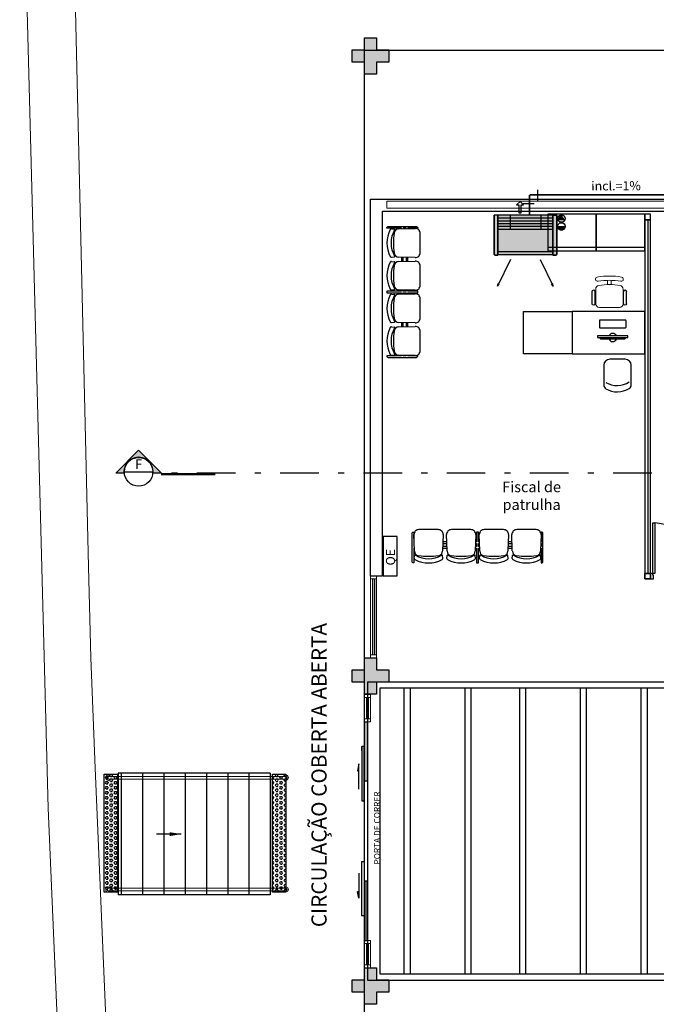
# Model space of a CAD drawing. Units: millimetres. Extents: x 2950 to 3435, y 1216 to 1430.
# Drawn here: x 3057 to 3068, y 1384 to 1400 of the extents above; entities that cross this region are included whole.
import ezdxf
from ezdxf.enums import TextEntityAlignment as Align
from ezdxf.lldxf.tags import DXFTag

# ---------------------------------------------------------------- set-up
doc = ezdxf.new("R2010")
doc.units = ezdxf.units.MM
for name, pattern in [('CONTINU', [0]), ('CONTINUO', [0]), ('DASHDOT2', [12.7, 6.35, -3.175, 0, -3.175]), ('DASHDOTX2', [2, 1, -0.5, 0, -0.5]), ('HIDDEN', [0.375, 0.25, -0.125]), ('HIDDEN2', [4.7625, 3.175, -1.5875]), ('TRACEJADA2', [0.375, 0.25, -0.125])]:
    doc.linetypes.add(name, pattern=pattern)
for name, color, linetype, lineweight in [('3', 3, 'Continuous', 30), ('A-DUTO-VC', 2, 'Continuous', 30), ('DR-TUB', 162, 'Continuous', 30)]:
    doc.layers.add(name, color=color, linetype=linetype, lineweight=lineweight)
for name, color, linetype in [('31', 2, 'Continuous'), ('_ARQ_MOB', 8, 'Continuous'), ('AC EQUIPAMENTOS', 2, 'HIDDEN'), ('AC-Equipamentos', 10, 'Continuous'), ('AC-HID-DRENO', 4, 'HIDDEN2'), ('AC-INDICAÇÃO', 1, 'Continuous'), ('AC-TEXTO COTAS', 1, 'Continuous'), ('arq-Portas', 3, 'Continuous'), ('BASE ELETRICA', 253, 'Continuous'), ('BASE ELÉTRICA 2', 30, 'Continuous'), ('DETALHE', 7, 'Continuous'), ('E.2', 7, 'CONTINUO'), ('ESTRUTURA', 1, 'Continuous'), ('HID-INC', 20, 'Continuous'), ('MADEIRA', 2, 'Continuous'), ('Passeio', 1, 'Continuous'), ('PERGOLA', 8, 'CONTINU'), ('PILAR', 143, 'CONTINUO')]:
    doc.layers.add(name, color=color, linetype=linetype)
doc.styles.add('100RE100', font='arial.ttf', dxfattribs={"height": 0.25})
doc.styles.add('12075', font='romans.shx', dxfattribs={"height": 0.225})
doc.styles.add('ambiente', font='ariali.ttf')
doc.styles.add('Annotative', font='ARIALN.TTF')
doc.styles.add('ROMANS', font='romans', dxfattribs={"height": 0.2})
doc.styles.get("Standard").update_dxf_attribs({"font": 'arial.ttf'})
tags = doc.linetypes.add('DRENO', pattern='A,4.406311,-0.481292,["DR",ROMANS,S=1,R=0,X=0,Y=-0.5],-2.067428,1.586704', length=8.541735).pattern_tags.tags
tags[6] = DXFTag(74, 10)
doc.dimstyles.get("Standard").update_dxf_attribs({"dimtxt": 0.18, "dimasz": 0.18, "dimexe": 0.18, "dimexo": 0.0625, "dimgap": 0.09, "dimtad": 0, "dimtih": 1, "dimtoh": 1, "dimdec": 4, "dimzin": 0, "dimdsep": 46, "dimtxsty": 'Standard', "dimcen": 0.09, "dimadec": 0, "dimazin": 0, "dimtfac": 1, "dimtdec": 4, "dimtofl": 0, "dimtmove": 0, "dimatfit": 3, "dimfxl": 0, "dimtolj": 1, "dimtzin": 0, "dimarcsym": 0})

# ---------------------------------------------------------------- blocks, each defined once
blk = doc.blocks.new('EVAPORADORA_TIPO_PISO_TETO')
at = {"layer": 'AC-Equipamentos', "color": 3}
for p, q in [((0.735, 0), (-0.735, 0)), ((-0.735, -0.923), (-0.735, 0)), ((0.643, -0.859), (-0.643, -0.859)), ((-0.643, -0.921), (0.643, -0.921)), ((-0.348, -1.04), (-0.653, -1.664)), ((0.348, -1.04), (0.653, -1.664)), ((-0.653, -1.664), (-0.64, -1.601)), ((0.653, -1.664), (0.64, -1.601)), ((-0.653, -1.664), (-0.611, -1.618)), ((0.653, -1.664), (0.611, -1.618))]:
    blk.add_line(p, q, dxfattribs=at)
at = {"layer": 'AC-Equipamentos'}
for p, q in [((-0.643, 0), (-0.643, -0.921)), ((-0.359, 0), (-0.359, -0.323)), ((-0.359, 0), (-0.359, -0.323)), ((0.359, 0), (0.359, -0.323)), ((0.359, 0), (0.359, -0.323)), ((0.643, 0), (0.643, -0.938)), ((0.735, -0.923), (0.735, 0)), ((-0.643, -0.064), (0.643, -0.064)), ((-0.643, -0.129), (0.643, -0.129)), ((-0.643, -0.194), (0.643, -0.194)), ((-0.643, -0.258), (0.643, -0.258)), ((-0.643, -0.323), (0.643, -0.323)), ((-0.643, -0.938), (-0.643, -0.921)), ((-0.643, -0.938), (-0.72, -0.938)), ((0.643, -0.938), (0.72, -0.938))]:
    blk.add_line(p, q, dxfattribs=at)
at = {"layer": 'AC-Equipamentos', "color": 3}
for points in [[(-0.72, -0.938), (-0.643, -0.938), (-0.643, 0), (-0.735, 0), (-0.735, -0.923), (-0.735, -0.923), (-0.735, -0.923), (-0.72, -0.938)], [(0.643, -0.938), (0.643, 0), (0.735, 0), (0.735, -0.923), (0.72, -0.938), (0.643, -0.938)]]:
    blk.add_lwpolyline(points, dxfattribs=at)
blk = doc.blocks.new('PERGOLA')
at = {"layer": 'PERGOLA'}
for p, q in [((109669.282, -73615.808), (109647.182, -73615.808)), ((109669.082, -73615.908), (109647.282, -73615.908)), ((109664.682, -73620.608), (109664.682, -73615.908)), ((109664.782, -73620.608), (109664.782, -73615.908)), ((109665.682, -73620.608), (109665.682, -73615.908)), ((109665.782, -73620.608), (109665.782, -73615.908)), ((109666.682, -73620.608), (109666.682, -73615.908)), ((109666.782, -73620.608), (109666.782, -73615.908)), ((109667.582, -73620.608), (109667.582, -73615.908)), ((109667.682, -73620.608), (109667.682, -73615.908)), ((109668.582, -73620.608), (109668.582, -73615.908)), ((109668.682, -73620.608), (109668.682, -73615.908)), ((109669.082, -73620.608), (109669.082, -73615.908)), ((109669.282, -73620.708), (109669.282, -73615.808)), ((109647.282, -73620.608), (109669.082, -73620.608)), ((109647.182, -73620.708), (109669.282, -73620.708))]:
    blk.add_line(p, q, dxfattribs=at)
blk = doc.blocks.new('SOCALÇADA')
at = {"layer": 'Passeio', "lineweight": 5, "flags": 128}
blk.add_lwpolyline([(2109.68, 2615.261), (2110.005, 2605.417), (2110.226, 2601.097, 0.139174), (2110.848, 2599.033, 0.160553), (2116.345, 2596.242), (2118.304, 2596.109), (2130.953, 2596.643), (2144.5, 2597.22, -0.384827), (2146.527, 2595.467), (2147.502, 2581.861), (2147.629, 2580.048), (2147.708, 2578.551), (2148.461, 2564.249, -0.413837), (2143.394, 2560.138), (2128.076, 2559.732), (2112.572, 2559.262), (2096.018, 2558.759), (2095.797, 2566.385), (2094.098, 2566.336), (2094.321, 2558.708), (2085.151, 2558.43), (2081.351, 2558.314, -0.405213), (2077.417, 2562.061)], format="xyb", dxfattribs=at)
blk = doc.blocks.new('PAREDE')
at = {"layer": 'BASE ELETRICA', "linetype": 'Continuous', "lineweight": 5}
blk.add_lwpolyline([(3187.048, 1808.232), (3165.965, 1808.232), (3165.965, 1808.345), (3187.048, 1808.345)], close=True, dxfattribs=at)
at = {"layer": 'BASE ELÉTRICA 2', "linetype": 'CONTINUO'}
for p, q in [((3165.695, 1808.381), (3187.275, 1808.381)), ((3165.695, 1802.181), (3165.695, 1808.381)), ((3165.895, 1808.181), (3187.175, 1808.181)), ((3165.895, 1802.181), (3165.895, 1808.181)), ((3165.695, 1802.181), (3165.895, 1802.181))]:
    blk.add_line(p, q, dxfattribs=at)
blk = doc.blocks.new('BLOCOPILARES')
at = {"layer": 'PILAR', "color": 6, "linetype": 'Continuous'}
for points in [[(673153.688, 7696245.5, 0), (673153.888, 7696245.5, 0), (673153.888, 7696245.7, 0), (673154.088, 7696245.7, 0), (673154.088, 7696245.5, 0), (673154.288, 7696245.5, 0), (673154.288, 7696245.3, 0), (673154.088, 7696245.3, 0), (673154.088, 7696245.1, 0), (673153.888, 7696245.1, 0), (673153.888, 7696245.3, 0), (673153.688, 7696245.3, 0)], [(673153.688, 7696240.4, 0), (673153.888, 7696240.4, 0), (673153.888, 7696240.6, 0), (673154.088, 7696240.6, 0), (673154.088, 7696240.4, 0), (673154.288, 7696240.4, 0), (673154.288, 7696240.2, 0), (673154.088, 7696240.2, 0), (673154.088, 7696240, 0), (673153.888, 7696240, 0), (673153.888, 7696240.2, 0), (673153.688, 7696240.2, 0)], [(673153.688, 7696230.2, 0), (673153.888, 7696230.2, 0), (673153.888, 7696230.4, 0), (673154.088, 7696230.4, 0), (673154.088, 7696230.2, 0), (673154.288, 7696230.2, 0), (673154.288, 7696230, 0), (673154.088, 7696230, 0), (673154.088, 7696229.8, 0), (673153.888, 7696229.8, 0), (673153.888, 7696230, 0), (673153.688, 7696230, 0)]]:
    blk.add_polyline3d(points, close=True, dxfattribs=at)
blk = doc.blocks.new('SOPILARES')
at = {"layer": 'E.2', "color": 7, "lineweight": 5}
blk.add_blockref('BLOCOPILARES', (-563676.893, -7770101.201), dxfattribs=at)
blk = doc.blocks.new('cadeiracombraço')
at = {"layer": '_ARQ_MOB'}
for p, q in [((-0.085, -0.079), (0.117, -0.079)), ((-0.085, -0.129), (0.117, -0.129)), ((-0.085, -0.137), (-0.085, -0.129)), ((0.036, -0.137), (0.036, -0.129)), ((-0.085, -0.587), (-0.085, -0.596)), ((-0.085, -0.596), (0.117, -0.596)), ((-0.085, -0.646), (0.117, -0.646)), ((0.036, -0.587), (0.036, -0.596))]:
    blk.add_line(p, q, dxfattribs=at)
at = {"layer": '_ARQ_MOB', "lineweight": 13}
for p, q in [((0.156, -0.137), (-0.085, -0.137)), ((-0.145, -0.197), (-0.145, -0.527)), ((0.231, -0.332), (0.3, -0.332)), ((0.231, -0.392), (0.3, -0.392)), ((-0.085, -0.587), (0.156, -0.587))]:
    blk.add_line(p, q, dxfattribs=at)
for centre, radius, start, end in [((-0.085, -0.197), 0.06, 90, 180), ((0.156, -0.197), 0.06, 10.0922, 90), ((0.319, -0.168), 0.035, 10.0922, 190.0922), ((-0.771, -0.362), 1.002, 349.9078, 10.0922), ((-0.771, -0.362), 1.072, 349.9078, 10.0922), ((-0.771, -0.362), 1.142, 349.9078, 10.0922), ((-0.085, -0.527), 0.06, 180, 270), ((0.156, -0.527), 0.06, 270, 349.9078), ((0.319, -0.556), 0.035, 169.9078, 349.9078)]:
    blk.add_arc(centre, radius, start, end, dxfattribs=at)
at = {"layer": '_ARQ_MOB'}
for centre, start, end in [((-0.085, -0.104), 90, 270), ((0.117, -0.104), 270, 90), ((-0.085, -0.621), 90, 270), ((0.117, -0.621), 270, 90)]:
    blk.add_arc(centre, 0.025, start, end, dxfattribs=at)
blk = doc.blocks.new('new longarina2')
at = {"layer": 'ESTRUTURA', "flags": 128}
for points in [[(0.027, 0.247), (0.027, 0.488), (0.02, 0.488, 0.414214), (0, 0.468), (0, 0.247)], [(2.123, 0.247), (2.123, 0.488), (2.13, 0.488, -0.414214), (2.15, 0.468), (2.15, 0.247)], [(0, 0.247), (0, 0, 0.414214), (0.02, -0.02), (0.027, -0.02), (0.027, 0.142)], [(2.15, 0.247), (2.15, 0, -0.414214), (2.13, -0.02), (2.123, -0.02), (2.123, 0.142)]]:
    blk.add_lwpolyline(points, format="xyb", dxfattribs=at)
for points in [[(1.089, 0.247), (1.089, 0.488), (1.061, 0.488), (1.061, 0.247)], [(0.035, 0.247), (0.027, 0.247)], [(0.027, 0.22), (0.034, 0.22)], [(0.027, 0.17), (0.027, 0.22)], [(0.033, 0.17), (0.027, 0.17)], [(0.572, 0.247), (0.503, 0.247)], [(0.504, 0.22), (0.572, 0.22)], [(0.57, 0.17), (0.505, 0.17)], [(1.061, 0.247), (1.04, 0.247)], [(1.041, 0.22), (1.061, 0.22)], [(1.061, 0.17), (1.042, 0.17)], [(1.061, 0.22), (1.061, 0.17)], [(1.11, 0.247), (1.089, 0.247)], [(1.089, 0.17), (1.089, 0.22)], [(1.089, 0.22), (1.109, 0.22)], [(1.108, 0.17), (1.089, 0.17)], [(1.647, 0.247), (1.578, 0.247)], [(1.579, 0.22), (1.647, 0.22)], [(1.645, 0.17), (1.58, 0.17)], [(2.115, 0.247), (2.123, 0.247)], [(2.123, 0.22), (2.116, 0.22)], [(2.117, 0.17), (2.123, 0.17)], [(2.123, 0.17), (2.123, 0.22)], [(0.027, 0.142), (0.032, 0.142)], [(0.506, 0.142), (0.57, 0.142)], [(1.043, 0.142), (1.061, 0.142)], [(1.061, 0.142), (1.061, -0.02), (1.089, -0.02), (1.089, 0.142)], [(1.089, 0.142), (1.107, 0.142)], [(1.581, 0.142), (1.645, 0.142)], [(2.123, 0.142), (2.118, 0.142)]]:
    blk.add_lwpolyline(points, dxfattribs=at)
at = {"layer": 'MADEIRA'}
for p, q in [((0.035, 0.413), (0.039, 0.367)), ((0.503, 0.413), (0.499, 0.367)), ((0.572, 0.413), (0.576, 0.367)), ((1.041, 0.413), (1.036, 0.367)), ((1.11, 0.413), (1.114, 0.367)), ((1.578, 0.413), (1.574, 0.367)), ((1.647, 0.413), (1.651, 0.367)), ((2.116, 0.413), (2.111, 0.367)), ((0.029, 0.022), (0.036, 0.292)), ((0.502, 0.292), (0.509, 0.022)), ((0.566, 0.022), (0.574, 0.292)), ((1.039, 0.292), (1.046, 0.022)), ((1.104, 0.022), (1.111, 0.292)), ((1.577, 0.292), (1.584, 0.022)), ((1.641, 0.022), (1.649, 0.292)), ((2.114, 0.292), (2.121, 0.022)), ((0.109, -0.06), (0.429, -0.06)), ((0.646, -0.06), (0.966, -0.06)), ((1.184, -0.06), (1.504, -0.06)), ((1.721, -0.06), (2.041, -0.06))]:
    blk.add_line(p, q, dxfattribs=at)
for centre, radius, start, end in [((0.269, 0.006), 0.482, 62.3728, 117.6272), ((0.806, 0.006), 0.482, 62.3728, 117.6272), ((1.344, 0.006), 0.482, 62.3728, 117.6272), ((1.881, 0.006), 0.482, 62.3728, 117.6272), ((0.054, 0.415), 0.02, 117.6272, 185.1984), ((0.116, 0.29), 0.08, 97.2924, 178.4701), ((0.049, 0.368), 0.01, 185.1984, 300.9836), ((0.269, 0.001), 0.418, 59.0164, 120.9836), ((0.269, -0.904), 1.283, 82.7076, 97.2924), ((0.422, 0.29), 0.08, 1.5299, 82.7076), ((0.489, 0.368), 0.01, 239.0164, 354.8016), ((0.483, 0.415), 0.02, 354.8016, 62.3728), ((0.592, 0.415), 0.02, 117.6272, 185.1984), ((0.654, 0.29), 0.08, 97.2924, 178.4701), ((0.586, 0.368), 0.01, 185.1984, 300.9836), ((0.806, 0.001), 0.418, 59.0164, 120.9836), ((0.806, -0.904), 1.283, 82.7076, 97.2924), ((0.959, 0.29), 0.08, 1.5299, 82.7076), ((1.027, 0.368), 0.01, 239.0164, 354.8016), ((1.021, 0.415), 0.02, 354.8016, 62.3728), ((1.129, 0.415), 0.02, 117.6272, 185.1984), ((1.191, 0.29), 0.08, 97.2924, 178.4701), ((1.124, 0.368), 0.01, 185.1984, 300.9836), ((1.344, 0.001), 0.418, 59.0164, 120.9836), ((1.344, -0.904), 1.283, 82.7076, 97.2924), ((1.497, 0.29), 0.08, 1.5299, 82.7076), ((1.564, 0.368), 0.01, 239.0164, 354.8016), ((1.558, 0.415), 0.02, 354.8016, 62.3728), ((1.667, 0.415), 0.02, 117.6272, 185.1984), ((1.729, 0.29), 0.08, 97.2924, 178.4701), ((1.661, 0.368), 0.01, 185.1984, 300.9836), ((1.881, 0.001), 0.418, 59.0164, 120.9836), ((1.881, -0.904), 1.283, 82.7076, 97.2924), ((2.034, 0.29), 0.08, 1.5299, 82.7076), ((2.102, 0.368), 0.01, 239.0164, 354.8016), ((2.096, 0.415), 0.02, 354.8016, 62.3728), ((0.109, 0.02), 0.08, 178.4701, 270), ((0.429, 0.02), 0.08, 270, 1.5299), ((0.646, 0.02), 0.08, 178.4701, 270), ((0.966, 0.02), 0.08, 270, 1.5299), ((1.184, 0.02), 0.08, 178.4701, 270), ((1.504, 0.02), 0.08, 270, 1.5299), ((1.721, 0.02), 0.08, 178.4701, 270), ((2.041, 0.02), 0.08, 270, 1.5299)]:
    blk.add_arc(centre, radius, start, end, dxfattribs=at)
blk = doc.blocks.new('AB')
at = {"layer": '_ARQ_MOB'}
blk.add_line((0, 0.55), (-0.8, 0.55), dxfattribs=at)
blk.add_lwpolyline([(-0.8, 0.6), (0, 0.6), (0, 0), (-0.8, 0)], close=True, dxfattribs=at)
blk = doc.blocks.new('heahaeh')
at = {"layer": 'arq-Portas', "color": 2}
for p, q in [((0.003, 0), (0.053, 0)), ((0.003, -0.09), (0.003, 0)), ((0.053, 0), (0.053, -0.063)), ((0.853, 0), (0.853, -0.063)), ((0.903, 0), (0.853, 0)), ((0.903, 0), (0.903, -0.09)), ((0.042, -0.09), (0.003, -0.09)), ((0.053, -0.063), (0.042, -0.063)), ((0.042, -0.063), (0.042, -0.09)), ((0.832, -0.92), (0.832, -0.09)), ((0.832, -0.09), (0.863, -0.09)), ((0.853, -0.063), (0.863, -0.063)), ((0.863, -0.063), (0.863, -0.09)), ((0.863, -0.09), (0.903, -0.09)), ((0.863, -0.09), (0.863, -0.92)), ((0.863, -0.92), (0.832, -0.92)), ((0.863, -0.92), (0.832, -0.92))]:
    blk.add_line(p, q, dxfattribs=at)
at = {"layer": 'arq-Portas', "color": 1}
blk.add_ellipse((0.881, -0.083), major_axis=(-0.581, 0.611), ratio=0.991605, start_param=0.823309, end_param=2.318284, dxfattribs=at)
blk = doc.blocks.new('CF')
at = {"layer": '_ARQ_MOB'}
for p, q in [((-0.225, 0.421), (-0.225, 0.1)), ((0.225, 0.1), (0.225, 0.426)), ((-0.125, 0), (0.125, 0))]:
    blk.add_line(p, q, dxfattribs=at)
for centre, radius, start, end in [((0.004, 0.176), 0.362, 58.8407, 123.0538), ((-0.155, 0.421), 0.07, 123.0538, 180.01), ((0.004, 0.071), 0.362, 58.8407, 123.0538), ((0.155, 0.426), 0.07, 0.01, 58.8407), ((-0.125, 0.1), 0.1, 180.01, 270.01), ((0.125, 0.1), 0.1, 270.01, 0.01)]:
    blk.add_arc(centre, radius, start, end, dxfattribs=at)
blk = doc.blocks.new('PC')
at = {"layer": 'BASE ELETRICA', "elevation": 758.184}
for points in [[(1765.959, 1096.743), (1765.959, 1096.716), (1766.457, 1096.716), (1766.457, 1096.743)], [(1765.986, 1096.743), (1766.014, 1096.771), (1766.401, 1096.771), (1766.429, 1096.743)]]:
    blk.add_lwpolyline(points, close=True, dxfattribs=at)
at = {"layer": 'BASE ELETRICA', "extrusion": (-2.7133e-15, 1.29643e-14, -1), "elevation": -758.184}
blk.add_lwpolyline([(-1766.416, 1096.456, -0.414214), (-1766.426, 1096.466), (-1766.426, 1096.573, -0.414214), (-1766.416, 1096.583), (-1765.999, 1096.583, -0.414214), (-1765.989, 1096.573), (-1765.989, 1096.466, -0.414214), (-1765.999, 1096.456)], format="xyb", close=True, dxfattribs=at)
at = {"layer": 'BASE ELETRICA'}
for start, end in [(24.362, 155.638), (204.362, 335.638)]:
    blk.add_arc((1766.208, 1096.743, 758.184), 0.0664, start, end, dxfattribs=at)
blk = doc.blocks.new('C90')
at = {"layer": '31', "ltscale": 1.4}
for p, q in [((-0.09, 0.144), (0.09, 0.144)), ((0.14, 0.09), (0.14, -0.09))]:
    blk.add_line(p, q, dxfattribs=at)

msp = doc.modelspace()

# ---------------------------------------------------------------- hatches: boundary and pattern name
at = {"linetype": 'Continuous', "lineweight": 0}
h = msp.add_hatch(color=255, dxfattribs=at)
h.dxf.hatch_style = 1
h.paths.add_polyline_path([(3065.295, 1396.605), (3065.295, 1396.594), (3065.24, 1396.594), (3065.23, 1396.604), (3065.23, 1397.252), (3066.197, 1397.252), (3066.262, 1397.252), (3066.262, 1396.604), (3066.252, 1396.594), (3066.197, 1396.594), (3066.197, 1396.605)])
h = msp.add_hatch(color=253)
edge = h.paths.add_edge_path()
edge.add_line((3059.144, 1393.01), (3059.004, 1393.01))
edge.add_line((3059.004, 1393.01), (3059.381, 1393.387))
edge.add_line((3059.381, 1393.387), (3059.758, 1393.01))
edge.add_line((3059.758, 1393.01), (3059.618, 1393.01))
edge.add_arc((3059.381, 1393.031), 0.238, 354.85, 545.15)
at = {"layer": 'AC-HID-DRENO'}
msp.add_hatch(color=256, dxfattribs=at).paths.add_polyline_path([(3066.283, 1397.176), (3066.339, 1397.257, -0.003885), (3066.34, 1397.257), (3066.396, 1397.178, -0.003207), (3066.396, 1397.177)])
at = {"layer": 'BASE ELETRICA'}
for points in [[(3063.497, 1399.769), (3063.297, 1399.769), (3063.297, 1399.569), (3063.097, 1399.569), (3063.097, 1399.769), (3062.897, 1399.769), (3062.897, 1399.969), (3063.097, 1399.969), (3063.097, 1400.169), (3063.297, 1400.169), (3063.297, 1399.969), (3063.497, 1399.969)], [(3063.497, 1389.569), (3063.297, 1389.569), (3063.297, 1389.369), (3063.097, 1389.369), (3063.097, 1389.569), (3062.897, 1389.569), (3062.897, 1389.769), (3063.097, 1389.769), (3063.097, 1389.969), (3063.297, 1389.969), (3063.297, 1389.769), (3063.497, 1389.769)], [(3063.497, 1384.469), (3063.297, 1384.469), (3063.297, 1384.269), (3063.097, 1384.269), (3063.097, 1384.469), (3062.897, 1384.469), (3062.897, 1384.669), (3063.097, 1384.669), (3063.097, 1384.869), (3063.297, 1384.869), (3063.297, 1384.669), (3063.497, 1384.669)]]:
    msp.add_hatch(color=256, dxfattribs=at).paths.add_polyline_path(points)
h = msp.add_hatch(dxfattribs=at)
h.set_pattern_fill('HEX', color=256, scale=0.0075, style=0)
h.set_pattern_definition([(0, (-2940.186984, 996.486343), (0, 0.04124445), [0.0238125, -0.047625]), (120, (-2940.186984, 996.486343), (-0.03571874147, -0.020622225), [0.0238125, -0.047625]), (60, (-2940.16317, 996.486343), (-0.03571874147, 0.020622225), [0.0238125, -0.047625])])
h.paths.add_polyline_path([(3059.033, 1386.114), (3058.814, 1386.114), (3058.814, 1388.058), (3059.033, 1388.058)])
h = msp.add_hatch(dxfattribs=at)
h.set_pattern_fill('HEX', color=256, scale=0.0075, style=0)
h.set_pattern_definition([(0, (-2940.176996, 996.486343), (0, 0.04124445), [0.0238125, -0.047625]), (120, (-2940.176996, 996.486343), (-0.03571874147, -0.020622225), [0.0238125, -0.047625]), (60, (-2940.153184, 996.486343), (-0.03571874147, 0.020622225), [0.0238125, -0.047625])])
h.paths.add_polyline_path([(3061.803, 1386.114), (3061.585, 1386.114), (3061.585, 1388.058), (3061.803, 1388.058)])

# ---------------------------------------------------------------- linework, layer by layer
msp.add_line((3059.148, 1393.031), (3059.621, 1393.031))
at = {"color": 252, "linetype": 'DASHDOT2', "ltscale": 0.1}
msp.add_line((3126.736, 1393.01), (3059.782, 1393.01), dxfattribs=at)
msp.add_lwpolyline([(3059.144, 1393.01), (3059.004, 1393.01), (3059.381, 1393.387), (3059.758, 1393.01), (3059.618, 1393.01, 1.09418)], format="xyb", close=True)
at = {"color": 252, "linetype": 'DASHDOTX2', "ltscale": 7.5, "const_width": 0.0394}
msp.add_lwpolyline([(3059.751, 1392.991), (3060.646, 1392.991)], dxfattribs=at)
msp.add_circle((3059.381, 1393.031), 0.236)
at = {"layer": 'A-DUTO-VC'}
msp.add_lwpolyline([(3063.404, 1391.321), (3063.636, 1391.321), (3063.636, 1391.964), (3063.404, 1391.964)], close=True, dxfattribs=at)
at = {"layer": 'AC EQUIPAMENTOS', "color": 1, "linetype": 'ByBlock', "ltscale": 3}
for p, q in [((3066.278, 1397.067), (3066.401, 1397.068)), ((3066.279, 1397.058), (3066.4, 1397.058)), ((3066.281, 1397.049), (3066.398, 1397.049)), ((3066.285, 1397.039), (3066.393, 1397.039)), ((3066.292, 1397.03), (3066.387, 1397.03)), ((3066.301, 1397.021), (3066.378, 1397.021)), ((3066.319, 1397.01), (3066.36, 1397.01))]:
    msp.add_line(p, q, dxfattribs=at)
msp.add_circle((3066.339, 1397.068), 0.0615, dxfattribs=at)
at = {"layer": 'AC-HID-DRENO'}
for p, q in [((3066.283, 1397.176), (3066.34, 1397.258)), ((3066.397, 1397.177), (3066.283, 1397.176))]:
    msp.add_line(p, q, dxfattribs=at)
at = {"layer": 'AC-HID-DRENO', "color": 1}
msp.add_circle((3066.339, 1397.197), 0.0603, dxfattribs=at)
at = {"layer": 'AC-INDICAÇÃO'}
for p, q in [((3065.658, 1397.48), (3065.602, 1397.423)), ((3065.602, 1397.423), (3065.64, 1397.423)), ((3065.64, 1397.423), (3065.639, 1397.292)), ((3065.715, 1397.423), (3065.658, 1397.48)), ((3065.677, 1397.292), (3065.677, 1397.423)), ((3065.677, 1397.423), (3065.715, 1397.423)), ((3065.639, 1397.292), (3065.677, 1397.292))]:
    msp.add_line(p, q, dxfattribs=at)
at = {"layer": 'BASE ELETRICA', "ltscale": 0.501}
for p, q in [((3063.097, 1374.27), (3063.097, 1399.97)), ((3063.097, 1399.97), (3124.497, 1399.97))]:
    msp.add_line(p, q, dxfattribs=at)
at = {"layer": 'BASE ELETRICA'}
for p, q in [((3067.758, 1397.179), (3067.758, 1391.359)), ((3063.231, 1391.269), (3063.231, 1390.019)), ((3063.261, 1391.269), (3063.261, 1390.019)), ((3063.131, 1389.319, 0), (3063.131, 1388.969, 0)), ((3063.161, 1389.319, 0), (3063.161, 1388.969, 0)), ((3061.547, 1388.07), (3059.047, 1388.07)), ((3059.047, 1388.07), (3059.047, 1386.072)), ((3059.097, 1388.07), (3059.097, 1386.07)), ((3059.447, 1388.07), (3059.447, 1386.07)), ((3059.797, 1388.07), (3059.797, 1386.07)), ((3060.147, 1388.07), (3060.147, 1386.07)), ((3060.497, 1388.07), (3060.497, 1386.07)), ((3060.847, 1388.07), (3060.847, 1386.07)), ((3061.197, 1388.07), (3061.197, 1386.07)), ((3061.547, 1388.07), (3061.547, 1386.07)), ((3061.547, 1386.07), (3059.047, 1386.07)), ((3063.131, 1385.269, 0), (3063.131, 1384.919)), ((3063.161, 1385.269, 0), (3063.161, 1384.919))]:
    msp.add_line(p, q, dxfattribs=at)
at = {"layer": 'BASE ELETRICA', "elevation": 0}
for points in [[(3066.513, 1394.969), (3065.713, 1394.969), (3065.713, 1395.669), (3066.513, 1395.669)], [(3066.513, 1394.969), (3067.713, 1394.969), (3067.713, 1395.669), (3066.513, 1395.669)], [(3063.102, 1387.943), (3063.102, 1388.919), (3063.142, 1388.919), (3063.142, 1387.943)], [(3063.052, 1388.513), (3063.052, 1387.619), (3063.092, 1387.619), (3063.092, 1388.513)], [(3061.803, 1386.114), (3061.585, 1386.114), (3061.585, 1388.058), (3061.803, 1388.058)], [(3063.052, 1385.725), (3063.052, 1386.619), (3063.092, 1386.619), (3063.092, 1385.725)], [(3063.102, 1386.295), (3063.102, 1385.319), (3063.142, 1385.319), (3063.142, 1386.295)]]:
    msp.add_lwpolyline(points, close=True, dxfattribs=at)
for points in [[(3063.004, 1387.809), (3063.004, 1388.224), (3062.983, 1388.113), (3063.004, 1388.113)], [(3063.004, 1386.429), (3063.004, 1386.014), (3062.983, 1386.125), (3063.004, 1386.125)]]:
    msp.add_lwpolyline(points, dxfattribs=at)
at = {"layer": 'BASE ELETRICA'}
msp.add_lwpolyline([(3059.033, 1386.114), (3058.814, 1386.114), (3058.814, 1388.058), (3059.033, 1388.058)], close=True, dxfattribs=at)
at = {"layer": 'BASE ELÉTRICA 2', "linetype": 'Continuous', "lineweight": 20}
for p, q in [((3057.892, 1387.497), (3057.425, 1405.403)), ((3058.448, 1374.472), (3057.892, 1387.497))]:
    msp.add_line(p, q, dxfattribs=at)
at = {"layer": 'BASE ELÉTRICA 2', "lineweight": 5}
for p, q in [((3063.197, 1391.319), (3063.297, 1391.319)), ((3063.197, 1391.319), (3063.197, 1391.269)), ((3063.297, 1391.27), (3063.197, 1391.27)), ((3063.197, 1391.269), (3063.197, 1390.019)), ((3063.297, 1391.319), (3063.297, 1391.269)), ((3063.297, 1391.269), (3063.297, 1390.019)), ((3063.297, 1390.069), (3063.297, 1389.969)), ((3063.297, 1390.019), (3063.197, 1390.019)), ((3063.197, 1390.019), (3063.197, 1389.969)), ((3063.297, 1389.97), (3063.197, 1389.97)), ((3063.297, 1390.019), (3063.297, 1389.969)), ((3063.097, 1389.319, 0), (3063.097, 1389.369, 0)), ((3063.097, 1389.369, 0), (3063.197, 1389.369, 0)), ((3063.097, 1389.319, 0), (3063.097, 1388.969, 0)), ((3063.197, 1389.319, 0), (3063.097, 1389.319, 0)), ((3063.197, 1389.369, 0), (3063.197, 1389.319, 0)), ((3063.197, 1389.319, 0), (3063.197, 1388.969, 0)), ((3063.197, 1388.969, 0), (3063.097, 1388.969, 0)), ((3063.097, 1388.969, 0), (3063.097, 1388.919, 0)), ((3063.197, 1388.969, 0), (3063.197, 1388.919, 0)), ((3063.097, 1388.919, 0), (3063.197, 1388.919, 0)), ((3063.097, 1388.919, 0), (3063.197, 1388.919, 0)), ((3063.097, 1385.269, 0), (3063.097, 1385.319, 0)), ((3063.097, 1385.319, 0), (3063.197, 1385.319, 0)), ((3063.097, 1385.269, 0), (3063.097, 1384.919)), ((3063.197, 1385.269, 0), (3063.097, 1385.269, 0)), ((3063.197, 1385.319, 0), (3063.197, 1385.269, 0)), ((3063.197, 1385.269, 0), (3063.197, 1384.919)), ((3063.197, 1384.919), (3063.097, 1384.919)), ((3063.097, 1384.919), (3063.097, 1384.869)), ((3063.197, 1384.919), (3063.197, 1384.869)), ((3063.097, 1384.869), (3063.197, 1384.869))]:
    msp.add_line(p, q, dxfattribs=at)
at = {"layer": 'BASE ELÉTRICA 2', "ltscale": 0.501, "elevation": 0}
for points in [[(3067.803, 1397.179), (3067.803, 1397.269), (3067.713, 1397.269), (3067.713, 1397.179)], [(3067.803, 1397.179), (3067.713, 1397.179), (3067.713, 1391.359), (3067.803, 1391.359)], [(3067.803, 1391.269), (3067.803, 1391.359), (3067.713, 1391.359), (3067.713, 1391.269)], [(3067.803, 1391.269), (3067.713, 1391.269), (3067.713, 1391.359), (3067.803, 1391.359)]]:
    msp.add_lwpolyline(points, close=True, dxfattribs=at)
at = {"layer": 'BASE ELÉTRICA 2', "lineweight": 5, "elevation": 0}
for points in [[(3063.147, 1388.849), (3063.147, 1388.919), (3063.097, 1388.919), (3063.097, 1388.849)], [(3063.097, 1388.443), (3063.097, 1388.513), (3063.047, 1388.513), (3063.047, 1388.443)], [(3058.883, 1388.019), (3061.803, 1388.019)], [(3061.803, 1387.974), (3058.883, 1387.974)], [(3063.147, 1388.013), (3063.147, 1387.943), (3063.097, 1387.943), (3063.097, 1388.013)], [(3058.883, 1386.182), (3061.803, 1386.182)], [(3063.147, 1386.225), (3063.147, 1386.295), (3063.097, 1386.295), (3063.097, 1386.225)], [(3061.803, 1386.137), (3058.883, 1386.137)], [(3063.097, 1385.795), (3063.097, 1385.725), (3063.047, 1385.725), (3063.047, 1385.795)], [(3063.147, 1385.389), (3063.147, 1385.319), (3063.097, 1385.319), (3063.097, 1385.389)]]:
    msp.add_lwpolyline(points, dxfattribs=at)
at = {"layer": 'BASE ELÉTRICA 2', "lineweight": 5}
for centre, radius, start, end in [((3058.883, 1387.997, 0), 0.0424, 31.8892, 328.1108), ((3058.883, 1387.997, 0), 0.0224, 90, 270), ((3061.803, 1387.997, 0), 0.0424, 211.8892, 148.1108), ((3061.803, 1387.997, 0), 0.0224, 270, 90), ((3058.883, 1386.159, 0), 0.0424, 31.8892, 328.1108), ((3058.883, 1386.159, 0), 0.0224, 90, 270), ((3061.803, 1386.159, 0), 0.0424, 211.8892, 148.1108), ((3061.803, 1386.159, 0), 0.0224, 270, 90)]:
    msp.add_arc(centre, radius, start, end, dxfattribs=at)
at = {"layer": 'DR-TUB', "linetype": 'DRENO', "ltscale": 0.04, "const_width": 0.025}
for points in [[(3065.814, 1397.253), (3065.814, 1397.587)], [(3065.814, 1397.587), (3065.857, 1397.587)], [(3065.857, 1397.587), (3070.966, 1397.587)]]:
    msp.add_lwpolyline(points, dxfattribs=at)

# ---------------------------------------------------------------- block references
at = {"layer": 'AC-Equipamentos', "xscale": 0.7020000000000001, "yscale": 0.7020000000000001, "zscale": 0.7020000000000001}
msp.add_blockref('EVAPORADORA_TIPO_PISO_TETO', (3065.746, 1397.252), dxfattribs=at)
at = {"layer": 'BASE ELETRICA'}
for name, p, rotation in [('SOCALÇADA', (5280.311, 3906.502), 178.3342969040864), ('new longarina2', (3063.954, 1394.914), 89.99999999999999), ('PC', (4833.391, 2491.984, -758.184), 180.0000001708849), ('CF', (3067.262, 1394.883), 179.9900000002196), ('new longarina2', (3066.033, 1392.02), 180)]:
    msp.add_blockref(name, p, dxfattribs=dict(at, rotation=rotation))
at = {"layer": 'BASE ELETRICA', "linetype": 'TRACEJADA2', "zscale": 25.4, "rotation": 180}
msp.add_blockref('PERGOLA', (112732.43, -72231.139), dxfattribs=at)
at = {"layer": 'BASE ELETRICA', "xscale": -1}
for name, p, rotation in [('AB', (3066.913, 1397.269), 180), ('AB', (3067.713, 1397.269), 180), ('cadeiracombraço', (3067.491, 1395.881, 0), 270)]:
    msp.add_blockref(name, p, dxfattribs=dict(at, rotation=rotation))
at = {"layer": 'BASE ELÉTRICA 2', "linetype": 'CONTINU', "lineweight": 5, "rotation": 180}
msp.add_blockref('SOPILARES', (112540.292, -72471.23), dxfattribs=at)
at = {"layer": 'BASE ELÉTRICA 2', "ltscale": 0.501, "rotation": 180}
msp.add_blockref('heahaeh', (3068.706, 1391.269), dxfattribs=at)
at = {"layer": 'DETALHE', "color": 9}
msp.add_blockref('PAREDE', (-102.498, -410.862), dxfattribs=at)
at = {"layer": 'HID-INC', "rotation": 270}
msp.add_blockref('C90', (3065.802, 1397.578), dxfattribs=at)

# ---------------------------------------------------------------- texts
at = {"color": 3, "style": '12075'}
msp.add_attdef('F', text='1', height=0.158, dxfattribs=at).set_placement((3059.381, 1393.135), align=Align.MIDDLE)
at = {"layer": '3', "style": 'ROMANS'}
msp.add_text('QE', height=0.15, rotation=90, dxfattribs=at).set_placement((3063.526, 1391.626), align=Align.MIDDLE_CENTER)
at = {"layer": 'AC-TEXTO COTAS', "ltscale": 0.5, "style": 'ambiente'}
msp.add_text('incl.=1%%%', height=0.15, rotation=0.2871, dxfattribs=at).set_placement((3067.237, 1397.736, -7.265), align=Align.MIDDLE_CENTER)
at = {"layer": 'BASE ELETRICA'}
for s, height, style, p in [('CIRCULAÇÃO COBERTA ABERTA', 0.25, 'ROMANS', (3062.475, 1385.539)), ('PORTA DE CORRER', 0.1, 'Annotative', (3063.355, 1386.57, 0))]:
    msp.add_text(s, height=height, rotation=90, dxfattribs=dict(at, style=style)).set_placement(p)
at = {"layer": 'BASE ELETRICA', "insert": (3065.848, 1392.637), "char_height": 0.175, "attachment_point": 5, "style": '100RE100'}
msp.add_mtext_dynamic_manual_height_columns('Fiscal de patrulha', width=1.55256, gutter_width=7.3, heights=[0], dxfattribs=at)

# ---------------------------------------------------------------- leaders
at = {"layer": 'BASE ELETRICA'}
for points in [[(3060.074, 1387.07), (3059.674, 1387.07)], [(3060.084, 1387.07, 0), (3059.684, 1387.07, 0)]]:
    msp.add_leader(points, dimstyle='Standard', override={"dimscale": 1, "dimtad": 0}, dxfattribs=at)

doc.saveas('drawing.dxf')
